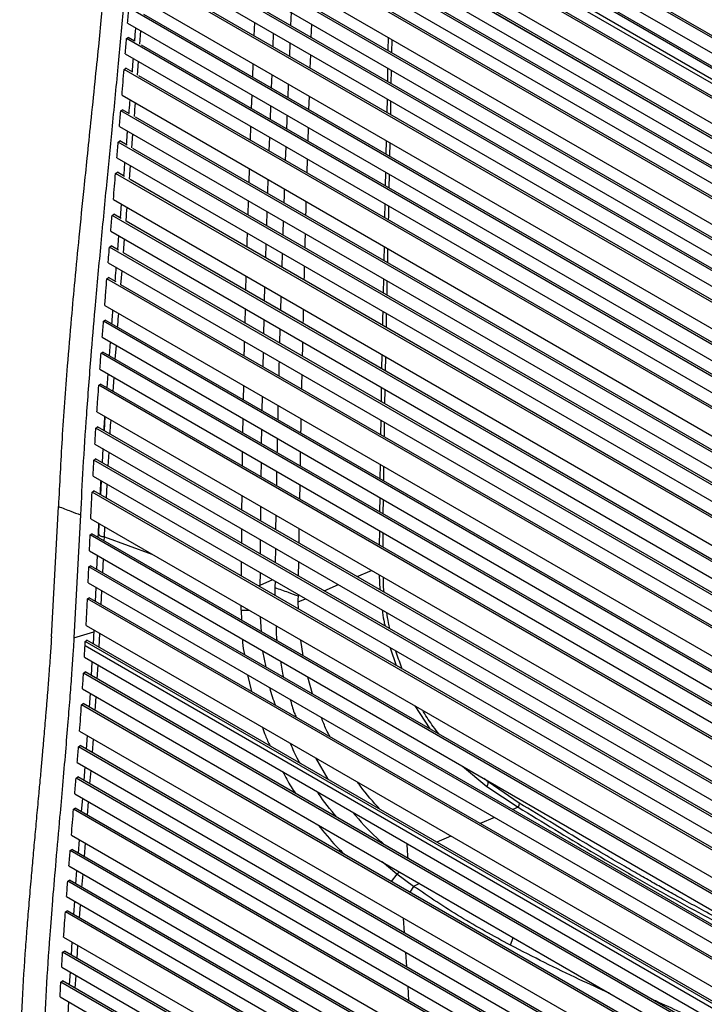
# Paper-space layout '_Isometric' of a CAD drawing. Units: millimetres. Extents: x -601 to 114, y -738 to 507.
# Drawn here: x -282 to -146, y 212 to 408 of the extents above; entities that cross this region are included whole.
import ezdxf

# ---------------------------------------------------------------- set-up
doc = ezdxf.new("R2010")
doc.units = ezdxf.units.MM

psp = doc.layouts.new('_Isometric')

# ---------------------------------------------------------------- linework, layer by layer
at = {"color": 7, "linetype": 'Continuous', "lineweight": 25}
for p, q in [((92.93, 267.52), (-255.06, 468.41)), ((93.28, 267.73), (-254.68, 468.61)), ((-255.82, 465.79), (92.64, 264.63)), ((92.28, 261.81), (-256.46, 463.13)), ((-256.09, 463.34), (92.64, 262.02)), ((-257, 460.43), (91.85, 259.05)), ((91.98, 259.8), (-256.86, 461.18)), ((91.34, 256.34), (-257.45, 457.69)), ((89.08, 258.06), (-254.46, 456.38)), ((-257.97, 453.01), (90.31, 251.96)), ((89.58, 249.4), (-258.15, 450.14)), ((89.56, 249.35), (-258.15, 450.08)), ((87.27, 251.15), (-255.05, 448.77)), ((-258.28, 447.23), (88.79, 246.87)), ((87.97, 244.34), (-258.43, 444.32)), ((85.61, 246.13), (-255.34, 442.95)), ((-258.58, 441.38), (87.14, 241.8)), ((86.28, 239.26), (-258.74, 438.44)), ((83.93, 241.04), (-255.66, 437.08)), ((-259.03, 433.51), (84.81, 235.01)), ((83.9, 232.46), (-259.21, 430.53)), ((81.57, 234.22), (-256.15, 429.19)), ((-259.4, 427.54), (82.97, 229.9)), ((82.02, 227.34), (-259.59, 424.55)), ((79.71, 229.09), (-256.55, 423.21)), ((-259.8, 421.54), (81.05, 224.77)), ((80.06, 222.2), (-260.01, 418.52)), ((77.87, 223.89), (-256.98, 417.2)), ((-260.37, 413.46), (78.37, 217.91)), ((77.34, 215.33), (-260.6, 410.41)), ((75.08, 217.06), (-257.6, 409.11)), ((-228.21, 409.54), (-228.32, 406.92)), ((-260.83, 407.36), (76.29, 212.75)), ((-235.54, 407.53), (-235.64, 404.87)), ((-224.19, 404.53), (-224.1, 407.16)), ((-258.39, 403.17), (-258.18, 405.83)), ((-231.78, 405.36), (-231.89, 402.71)), ((-261.06, 404.29), (-260.71, 404.52)), ((75.22, 210.16), (-261.06, 404.29)), ((-259.45, 403.79), (-260.71, 404.52)), ((73.06, 211.83), (-258.08, 403)), ((-228.46, 403.45), (-228.57, 400.79)), ((-208.89, 404.56), (-208.93, 401.93)), ((-208.13, 401.46), (-208.08, 404.1)), ((-261.3, 401.22), (74.14, 207.57)), ((-224.39, 398.38), (-224.3, 401.05)), ((-258.85, 397.01), (-258.65, 399.69)), ((-235.84, 399.3), (-235.94, 396.61)), ((-261.54, 398.14), (-261.19, 398.36)), ((73.04, 204.98), (-261.54, 398.14)), ((-259.8, 397.56), (-261.19, 398.36)), ((70.88, 206.66), (-258.58, 396.85)), ((-232.1, 397.14), (-232.19, 394.44)), ((-208.23, 395.32), (-208.19, 397.98)), ((-228.8, 395.23), (-228.9, 392.54)), ((-261.96, 392.98), (71.19, 200.66)), ((-236.07, 393.07), (-236.18, 390.35)), ((-232.32, 390.9), (-232.42, 388.18)), ((-224.66, 390.09), (-224.57, 392.79)), ((-209.09, 392.26), (-209.14, 389.58)), ((-208.35, 389.12), (-208.3, 391.81)), ((-262.21, 389.88), (-261.86, 390.11)), ((70.06, 198.06), (-262.21, 389.88)), ((-260.45, 389.29), (-261.86, 390.11)), ((67.95, 199.71), (-259.26, 388.61)), ((-262.47, 386.77), (68.91, 195.47)), ((-259.98, 382.5), (-259.77, 385.21)), ((-236.31, 386.79), (-236.39, 384.05)), ((-224.85, 383.81), (-224.76, 386.54)), ((-262.72, 383.65), (-262.37, 383.88)), ((67.76, 192.87), (-262.72, 383.65)), ((-260.96, 383.06), (-262.37, 383.88)), ((-232.55, 384.62), (-232.64, 381.88)), ((-209.25, 383.95), (-209.3, 381.23)), ((-208.51, 380.77), (-208.46, 383.49)), ((65.61, 194.54), (-259.79, 382.39)), ((-229.28, 382.73), (-229.38, 380)), ((-262.98, 380.53), (66.59, 190.27)), ((-225.03, 377.49), (-224.95, 380.23)), ((-263.24, 377.4), (-262.89, 377.63)), ((65.42, 187.67), (-263.24, 377.4)), ((-261.47, 376.81), (-262.89, 377.63)), ((-260.49, 376.24), (-260.27, 378.96)), ((-236.58, 378.33), (-236.67, 375.56)), ((-209.37, 377.65), (-209.43, 374.91)), ((-208.64, 374.46), (-208.58, 377.2)), ((63.27, 189.34), (-260.32, 376.15)), ((-263.68, 372.17), (63.43, 183.34)), ((-262.12, 371.27), (-262.35, 368.54)), ((-236.79, 371.95), (-236.88, 369.16)), ((-209.5, 371.31), (-209.56, 368.55)), ((-263.94, 369.03), (-263.59, 369.26)), ((-262.15, 368.42), (-263.59, 369.26)), ((-233.05, 369.79), (-233.13, 367)), ((62.22, 180.74), (-263.94, 369.03)), ((60.02, 182.44), (-261.16, 367.86)), ((-264.2, 365.87), (61, 178.14)), ((-262.64, 364.97), (-262.86, 362.22)), ((-261.67, 361.53), (-261.45, 364.28)), ((-264.46, 362.71), (-264.11, 362.94)), ((59.77, 175.54), (-264.46, 362.71)), ((-262.65, 362.1), (-264.11, 362.94)), ((60.17, 175.74), (-261.67, 361.53)), ((-233.24, 363.36), (-233.33, 360.56)), ((-230.01, 361.5), (-230.1, 358.7)), ((-209.68, 362.8), (-209.74, 360.02)), ((-208.96, 359.56), (-208.9, 362.35)), ((-264.72, 359.55), (58.53, 172.94)), ((-262.17, 355.19), (-261.95, 357.95)), ((-264.97, 356.38), (-264.63, 356.61)), ((57.28, 170.34), (-264.97, 356.38)), ((-263.13, 355.74), (-264.63, 356.61)), ((-237.23, 356.9), (-237.3, 354.08)), ((-209.81, 356.37), (-209.87, 353.57)), ((-209.09, 353.12), (-209.03, 355.92)), ((57.69, 170.54), (-262.17, 355.19)), ((-233.5, 354.75), (-233.58, 351.93)), ((-230.27, 352.89), (-230.35, 350.07)), ((-265.4, 351.08), (55.19, 166.01)), ((-237.4, 350.4), (-237.47, 347.56)), ((-265.64, 347.9), (-265.3, 348.13)), ((53.92, 163.42), (-265.64, 347.9)), ((54.32, 163.62), (-265.3, 348.13)), ((-233.67, 348.25), (-233.73, 345.41)), ((-230.46, 346.39), (-230.53, 343.56)), ((-265.89, 344.71), (52.64, 160.83)), ((-264.31, 343.8), (-264.52, 341.03)), ((-266.13, 341.52), (-265.78, 341.76)), ((51.77, 158.44), (-265.78, 341.76)), ((-263.29, 340.32), (-263.09, 343.1)), ((51.36, 158.24), (-266.13, 341.52)), ((-233.81, 341.71), (-233.87, 338.86)), ((-210.11, 341.25), (-210.16, 338.41)), ((-209.4, 337.97), (-209.34, 340.8)), ((-266.37, 338.33), (50.08, 155.66)), ((-264.78, 337.42), (-264.97, 334.64)), ((-263.74, 333.93), (-263.55, 336.71)), ((-266.59, 335.14), (-266.25, 335.37)), ((48.79, 153.07), (-266.59, 335.14)), ((49.19, 153.27), (-266.25, 335.37)), ((-237.74, 335.12), (-237.79, 332.25)), ((-210.23, 334.71), (-210.28, 331.87)), ((-234, 332.96), (-234.06, 330.1)), ((-266.96, 329.81), (46.63, 148.78)), ((-265.37, 328.9), (-265.54, 326.11)), ((-237.85, 328.53), (-237.9, 325.66)), ((-210.34, 328.16), (-210.4, 325.3)), ((-267.17, 326.61), (-266.82, 326.85)), ((45.33, 146.21), (-267.17, 326.61)), ((45.74, 146.41), (-266.82, 326.85)), ((-234.13, 326.38), (-234.17, 323.51)), ((-267.37, 323.41), (44.03, 143.65)), ((-265.76, 322.49), (-265.93, 319.71)), ((-267.56, 320.21), (-267.22, 320.45)), ((42.73, 141.08), (-267.56, 320.21)), ((43.14, 141.28), (-267.22, 320.45)), ((-264.69, 318.99), (-264.54, 321.78)), ((-237.97, 321.94), (-238.02, 319.08)), ((-234.22, 319.78), (-234.26, 316.9)), ((-210.47, 319.37), (-210.5, 316.5)), ((-209.75, 316.07), (-209.71, 318.94)), ((-267.74, 317.01), (41.43, 138.53)), ((-266.13, 316.08), (-266.27, 313.29)), ((-265.05, 312.59), (-264.89, 315.37)), ((-226.49, 312.42), (-226.44, 315.29)), ((-267.92, 313.81), (-267.57, 314.05)), ((40.13, 135.98), (-267.92, 313.81)), ((40.54, 136.18), (-267.57, 314.05)), ((-238.07, 313.14), (-238.1, 310.26)), ((-210.54, 312.76), (-210.57, 309.89)), ((-209.83, 309.46), (-209.8, 312.33)), ((-276.04, 284.94), (-274.64, 310.96)), ((-270.25, 309.28), (-271.54, 284.76)), ((-268.18, 308.48), (37.97, 131.74)), ((-231.26, 309.21), (-231.31, 306.34)), ((-266.55, 307.54), (-266.65, 305.62)), ((-266.65, 305.62), (-266.56, 307.54)), ((-265.47, 304.92), (-265.36, 306.85)), ((-238.12, 306.53), (-238.15, 303.67)), ((-226.63, 303.65), (-226.59, 306.51)), ((-268.45, 302.09), (-268.33, 305.29)), ((-268.33, 305.29), (-268.29, 305.31)), ((36.68, 129.21), (-268.33, 305.29)), ((-268.29, 305.31), (-267.98, 305.52)), ((37.08, 129.41), (-267.98, 305.52)), ((-266.69, 304.77), (-266.65, 305.62)), ((-265.51, 304.09), (-265.47, 304.92)), ((-265.47, 304.92), (-255.98, 301.44)), ((-210.61, 306.15), (-210.64, 303.27)), ((-209.89, 302.84), (-209.87, 305.72)), ((-234.38, 304.37), (-234.4, 301.5)), ((-268.45, 302.09), (35.39, 126.69)), ((-266.98, 298.4), (-266.85, 301.17)), ((-268.72, 295.71), (-268.58, 298.9)), ((-268.58, 298.9), (-268.24, 299.13)), ((34.1, 124.16), (-268.58, 298.9)), ((34.5, 124.36), (-268.24, 299.13)), ((-265.8, 297.73), (-265.68, 300.49)), ((-238.18, 299.94), (-238.2, 297.09)), ((-226.72, 297.07), (-226.68, 299.93)), ((-234.42, 297.77), (-234.43, 295.18)), ((-215.04, 296.96), (-212.17, 298.18)), ((-210.63, 297.29), (-210.51, 294.34)), ((-268.72, 295.71), (32.82, 121.63)), ((-267.27, 292.03), (-267.14, 294.8)), ((-234.43, 295.18), (-234.82, 295.14)), ((-231.93, 296.34), (-234.43, 295.18)), ((-231.44, 294.8), (-231.45, 293.2)), ((-231.43, 296.05), (-231.44, 294.8)), ((-221.65, 294.14), (-218.78, 295.37)), ((-268.87, 292.53), (-268.53, 292.76)), ((31.95, 119.3), (-268.53, 292.76)), ((-266.1, 291.36), (-265.97, 294.12)), ((-269.13, 287.23), (-268.87, 292.53)), ((31.55, 119.1), (-268.87, 292.53)), ((-238.21, 290.26), (-238.21, 291.18)), ((-226.79, 291.95), (-225.38, 292.56)), ((-226.72, 290.46), (-226.79, 291.95)), ((-238.21, 290.26), (-238.12, 288.28)), ((-234.13, 285.98), (-234.32, 288.94)), ((-269.13, 287.23), (29.44, 114.87)), ((-271.54, 284.76), (-267.55, 285.98)), ((-267.66, 283.46), (-267.53, 286.3)), ((-266.49, 282.9), (-266.37, 285.63)), ((27.82, 111.59), (-269.34, 283.14)), ((-269.29, 284.05), (-268.95, 284.28)), ((28.18, 112.32), (-269.29, 284.05)), ((28.59, 112.52), (-268.95, 284.28)), ((-225.8, 281.17), (-226.31, 284.31)), ((-269.46, 280.88), (26.94, 109.78)), ((-233.22, 278.91), (-233.84, 282.11)), ((-208.43, 282.77), (-207.24, 279.22)), ((-268.05, 277.23), (-267.88, 279.97)), ((-266.9, 276.56), (-266.72, 279.3)), ((-269.64, 277.72), (-269.3, 277.95)), ((25.7, 107.22), (-269.64, 277.72)), ((26.1, 107.42), (-269.3, 277.95)), ((-236.95, 277.37), (-236.13, 274.06)), ((-223.94, 273.56), (-224.88, 276.94)), ((-269.84, 274.56), (24.46, 104.66)), ((-268.44, 270.91), (-268.27, 273.65)), ((-270.04, 271.4), (-269.7, 271.63)), ((23.24, 102.09), (-270.04, 271.4)), ((23.64, 102.29), (-269.7, 271.63)), ((-267.3, 270.25), (-267.12, 272.99)), ((-203.57, 271.18), (-200.57, 266.6)), ((-270.41, 266.16), (21.23, 97.8)), ((-269.04, 262.53), (-268.84, 265.25)), ((-270.64, 263.02), (-270.3, 263.25)), ((20.44, 95.41), (-270.3, 263.25)), ((-267.87, 261.85), (-267.66, 264.57)), ((20.04, 95.21), (-270.64, 263.02)), ((-270.88, 259.89), (18.86, 92.62)), ((-223.36, 260.8), (-220.88, 256.54)), ((-269.52, 256.27), (-269.31, 258.99)), ((-268.35, 255.6), (-268.14, 258.31)), ((-194.03, 259.13), (-189.16, 255.08)), ((-271.12, 256.77), (-270.78, 257)), ((17.7, 90.03), (-271.12, 256.77)), ((18.09, 90.24), (-270.78, 257)), ((-188.93, 256.01), (-189.76, 256.67)), ((-182.71, 251.8), (-188.93, 256.01)), ((-271.37, 253.65), (16.54, 87.44)), ((-189.16, 255.08), (-182.91, 250.96)), ((-270.01, 250.04), (-269.79, 252.74)), ((-268.84, 249.37), (-268.63, 252.07)), ((-271.62, 250.55), (-271.27, 250.77)), ((15.41, 84.85), (-271.62, 250.55)), ((15.8, 85.05), (-271.27, 250.77)), ((-182.91, 250.96), (-183.99, 250.5)), ((-187.67, 248.92), (-190.5, 247.71)), ((-272.04, 245.39), (13.55, 80.52)), ((-270.67, 241.8), (-270.46, 244.48)), ((-269.47, 241.11), (-269.27, 243.79)), ((-196.35, 245.21), (-199.17, 244)), ((-272.29, 242.31), (-271.94, 242.53)), ((12.45, 77.93), (-272.29, 242.31)), ((12.84, 78.13), (-271.94, 242.53)), ((-207.16, 237.64), (-210.09, 240.06)), ((-272.54, 239.24), (11.38, 75.34)), ((-271.14, 235.66), (-270.94, 238.32)), ((-206.54, 238.02), (-207.16, 237.64)), ((-272.78, 236.18), (-272.43, 236.4)), ((10.32, 72.75), (-272.78, 236.18)), ((10.71, 72.95), (-272.43, 236.4)), ((-269.94, 234.97), (-269.74, 237.62)), ((-207.16, 237.64), (-208.23, 236.15)), ((-203.78, 235.18), (-207.16, 237.64)), ((-202.62, 235.75), (-203.78, 235.18)), ((-203.78, 235.18), (-204.57, 234.03)), ((-273.01, 233.13), (9.28, 70.16)), ((-271.59, 229.56), (-271.4, 232.2)), ((-273.24, 230.09), (-272.89, 230.31)), ((8.26, 67.58), (-273.24, 230.09)), ((8.65, 67.78), (-272.89, 230.31)), ((-270.41, 228.88), (-270.21, 231.51)), ((-205.58, 225.89), (-205.78, 228.85)), ((-273.6, 225.05), (6.6, 63.29)), ((-271.98, 224.11), (-272.13, 221.5)), ((-184.48, 223.45), (-183.92, 224.95)), ((-273.8, 222.04), (-273.45, 222.27)), ((5.64, 60.73), (-273.8, 222.04)), ((6.02, 60.93), (-273.45, 222.27)), ((-270.92, 220.8), (-270.76, 223.41)), ((-205.13, 219.1), (-205.33, 222.05)), ((-273.99, 219.06), (4.7, 58.17)), ((-272.32, 218.1), (-272.47, 215.53)), ((-274.16, 216.08), (-273.81, 216.3)), ((3.8, 55.62), (-274.16, 216.08)), ((4.18, 55.82), (-273.81, 216.3)), ((-271.29, 214.85), (-271.13, 217.41)), ((-204.72, 212.35), (-204.88, 215.27)), ((-274.32, 213.13), (2.93, 53.08)), ((-272.66, 212.18), (-272.74, 209.63))]:
    psp.add_line(p, q, dxfattribs=at)
for points, knots in [([(-262.02, 457.65), (-262.12, 455.97), (-262.33, 452.54), (-262.69, 447.27), (-263.1, 441.78), (-263.56, 436.05), (-264.06, 430.1), (-264.53, 424.85), (-264.93, 420.57), (-265.26, 417.08), (-265.64, 413.17), (-266.12, 408.29), (-266.71, 402.34), (-267.43, 395.3), (-268.19, 387.89), (-268.93, 380.8), (-269.71, 373.19), (-270.53, 365.05), (-271.36, 356.42), (-272.15, 347.86), (-273.04, 337.31), (-273.96, 324.78), (-274.42, 315.45), (-274.64, 310.96)], [0, 0, 0, 0, 0.03537, 0.07214, 0.110324, 0.149937, 0.190993, 0.233505, 0.258367, 0.279067, 0.305201, 0.338521, 0.379074, 0.426916, 0.482101, 0.530098, 0.571037, 0.636859, 0.695189, 0.74596, 0.810465, 0.908811, 1, 1, 1, 1]), ([(-258.25, 455.02), (-258.47, 451.42), (-258.91, 444.04), (-259.76, 432.61), (-260.69, 421.23), (-261.72, 409.84), (-262.81, 398.28), (-263.94, 386.62), (-265.12, 374.62), (-266.27, 362.72), (-267.31, 351.31), (-268.26, 340.17), (-269.06, 329.6), (-269.76, 319.05), (-270.09, 312.41), (-270.25, 309.28)], [0, 0, 0, 0, 0.076177, 0.155909, 0.239261, 0.312779, 0.391394, 0.477284, 0.55203, 0.637071, 0.720525, 0.784718, 0.864263, 0.936024, 1, 1, 1, 1]), ([(-260.83, 407.36), (-260.79, 407.87), (-260.71, 408.89), (-260.63, 409.91), (-260.6, 410.41)], [0, 0, 0, 0, 0.501113, 1, 1, 1, 1]), ([(-259.27, 406.46), (-259.29, 406.26), (-259.34, 405.65), (-259.4, 404.77), (-259.46, 404.08), (-259.48, 403.81)], [0, 0, 0, 0, 0.223815, 0.690299, 1, 1, 1, 1]), ([(-261.3, 401.22), (-261.26, 401.73), (-261.18, 402.76), (-261.1, 403.78), (-261.06, 404.29)], [0, 0, 0, 0, 0.501083, 1, 1, 1, 1]), ([(-259.75, 400.32), (-259.77, 400.11), (-259.83, 399.22), (-259.91, 398.33), (-259.96, 397.65)], [0, 0, 0, 0, 0.238343, 1, 1, 1, 1]), ([(-261.96, 392.98), (-261.89, 393.84), (-261.75, 395.56), (-261.61, 397.28), (-261.54, 398.14)], [0, 0, 0, 0, 0.501748, 1, 1, 1, 1]), ([(-208.98, 398.44), (-208.99, 397.84), (-209, 396.96), (-209.02, 396.07), (-209.02, 395.77)], [0, 0, 0, 0, 0.6729676, 1, 1, 1, 1]), ([(-260.41, 392.08), (-260.42, 391.93), (-260.49, 391.03), (-260.56, 390.14), (-260.62, 389.39)], [0, 0, 0, 0, 0.173082, 1, 1, 1, 1]), ([(-259.48, 388.73), (-259.48, 388.79), (-259.41, 389.69), (-259.34, 390.59), (-259.28, 391.43)], [0, 0, 0, 0, 0.061526, 1, 1, 1, 1]), ([(-262.47, 386.77), (-262.42, 387.29), (-262.34, 388.33), (-262.25, 389.36), (-262.21, 389.88)], [0, 0, 0, 0, 0.5010149, 1, 1, 1, 1]), ([(-229.04, 389.01), (-229.05, 388.84), (-229.08, 387.94), (-229.11, 387.03), (-229.14, 386.29)], [0, 0, 0, 0, 0.1828057, 1, 1, 1, 1]), ([(-260.91, 385.87), (-260.94, 385.58), (-261.01, 384.68), (-261.08, 383.78), (-261.13, 383.17)], [0, 0, 0, 0, 0.319014, 1, 1, 1, 1]), ([(-262.98, 380.53), (-262.94, 381.05), (-262.85, 382.09), (-262.77, 383.13), (-262.72, 383.65)], [0, 0, 0, 0, 0.500986, 1, 1, 1, 1]), ([(-261.43, 379.63), (-261.44, 379.49), (-261.51, 378.58), (-261.59, 377.68), (-261.65, 376.92)], [0, 0, 0, 0, 0.161155, 1, 1, 1, 1]), ([(-263.68, 372.17), (-263.6, 373.06), (-263.46, 374.81), (-263.31, 376.55), (-263.24, 377.4)], [0, 0, 0, 0, 0.510252, 1, 1, 1, 1]), ([(-232.85, 376.18), (-232.87, 375.5), (-232.91, 374.58), (-232.94, 373.65), (-232.94, 373.41)], [0, 0, 0, 0, 0.742684, 1, 1, 1, 1]), ([(-229.58, 374.29), (-229.61, 373.53), (-229.64, 372.61), (-229.67, 371.69), (-229.68, 371.53)], [0, 0, 0, 0, 0.823557, 1, 1, 1, 1]), ([(-225.27, 368.98), (-225.26, 369.43), (-225.23, 370.35), (-225.2, 371.28), (-225.19, 371.76)], [0, 0, 0, 0, 0.47964, 1, 1, 1, 1]), ([(-261.16, 367.86), (-261.16, 367.96), (-261.08, 368.87), (-261.01, 369.78), (-260.94, 370.59)], [0, 0, 0, 0, 0.109516, 1, 1, 1, 1]), ([(-208.77, 368.1), (-208.77, 368.11), (-208.75, 369.04), (-208.74, 369.95), (-208.72, 370.86)], [0, 0, 0, 0, 0.01245, 1, 1, 1, 1]), ([(-264.2, 365.87), (-264.15, 366.41), (-264.07, 367.46), (-263.98, 368.51), (-263.94, 369.03)], [0, 0, 0, 0, 0.5120023, 1, 1, 1, 1]), ([(-229.8, 367.91), (-229.81, 367.59), (-229.84, 366.67), (-229.88, 365.74), (-229.9, 365.13)], [0, 0, 0, 0, 0.344785, 1, 1, 1, 1]), ([(-237, 365.53), (-237, 365.34), (-237.04, 364.41), (-237.06, 363.48), (-237.08, 362.73)], [0, 0, 0, 0, 0.20195, 1, 1, 1, 1]), ([(-225.44, 362.56), (-225.44, 362.59), (-225.43, 362.72), (-225.43, 362.89), (-225.43, 363.03), (-225.42, 363.09), (-225.42, 363.11), (-225.42, 363.12), (-225.42, 363.12), (-225.42, 363.13), (-225.42, 363.13), (-225.42, 363.13), (-225.4, 363.87), (-225.38, 364.61), (-225.36, 365.35)], [0, 0, 0, 0, 0.038335, 0.138135, 0.176103, 0.191659, 0.19828, 0.201151, 0.202406, 0.202956, 0.203198, 0.203304, 0.203388, 1, 1, 1, 1]), ([(-264.72, 359.55), (-264.69, 359.92), (-264.6, 360.98), (-264.51, 362.03), (-264.46, 362.71)], [0, 0, 0, 0, 0.3560204, 1, 1, 1, 1]), ([(-263.16, 358.65), (-263.17, 358.46), (-263.25, 357.54), (-263.32, 356.62), (-263.38, 355.89)], [0, 0, 0, 0, 0.2030633, 1, 1, 1, 1]), ([(-225.59, 356.1), (-225.59, 356.28), (-225.57, 357.22), (-225.54, 358.16), (-225.53, 358.91)], [0, 0, 0, 0, 0.197086, 1, 1, 1, 1]), ([(-265.4, 351.08), (-265.32, 352.03), (-265.18, 353.8), (-265.04, 355.56), (-264.97, 356.38)], [0, 0, 0, 0, 0.5396959, 1, 1, 1, 1]), ([(-263.83, 350.18), (-263.85, 349.87), (-263.93, 348.95), (-264, 348.02), (-264.04, 347.41)], [0, 0, 0, 0, 0.332826, 1, 1, 1, 1]), ([(-225.8, 347.44), (-225.79, 347.62), (-225.77, 348.56), (-225.75, 349.5), (-225.73, 350.27)], [0, 0, 0, 0, 0.187176, 1, 1, 1, 1]), ([(-209.95, 349.91), (-209.96, 349.3), (-209.98, 348.36), (-210, 347.42), (-210, 347.1)], [0, 0, 0, 0, 0.657354, 1, 1, 1, 1]), ([(-265.89, 344.71), (-265.85, 345.22), (-265.77, 346.28), (-265.69, 347.35), (-265.64, 347.9)], [0, 0, 0, 0, 0.477879, 1, 1, 1, 1]), ([(-262.84, 346.71), (-262.82, 346.88), (-262.76, 347.8), (-262.68, 348.72), (-262.62, 349.48)], [0, 0, 0, 0, 0.17783, 1, 1, 1, 1]), ([(-209.22, 346.65), (-209.22, 347.07), (-209.2, 348.01), (-209.18, 348.95), (-209.17, 349.46)], [0, 0, 0, 0, 0.446341, 1, 1, 1, 1]), ([(-237.57, 343.87), (-237.59, 343.21), (-237.61, 342.27), (-237.63, 341.31), (-237.63, 341.03)], [0, 0, 0, 0, 0.697057, 1, 1, 1, 1]), ([(-225.94, 340.91), (-225.93, 341.37), (-225.91, 342.32), (-225.89, 343.27), (-225.88, 343.75)], [0, 0, 0, 0, 0.487963, 1, 1, 1, 1]), ([(-266.37, 338.33), (-266.33, 338.86), (-266.25, 339.92), (-266.17, 340.98), (-266.13, 341.52)], [0, 0, 0, 0, 0.491969, 1, 1, 1, 1]), ([(-230.63, 339.87), (-230.65, 339.12), (-230.67, 338.17), (-230.7, 337.22), (-230.7, 337.03)], [0, 0, 0, 0, 0.790275, 1, 1, 1, 1]), ([(-226.08, 334.36), (-226.07, 334.82), (-226.06, 335.77), (-226.04, 336.72), (-226.02, 337.21)], [0, 0, 0, 0, 0.48061, 1, 1, 1, 1]), ([(-266.96, 329.81), (-266.9, 330.75), (-266.78, 332.52), (-266.65, 334.3), (-266.59, 335.14)], [0, 0, 0, 0, 0.526154, 1, 1, 1, 1]), ([(-209.52, 331.43), (-209.51, 331.97), (-209.49, 332.92), (-209.47, 333.87), (-209.46, 334.27)], [0, 0, 0, 0, 0.5757417, 1, 1, 1, 1]), ([(-230.84, 331.13), (-230.84, 331.11), (-230.85, 330.64), (-230.87, 329.69), (-230.89, 328.76), (-230.9, 328.28)], [0, 0, 0, 0, 0.021183, 0.496788, 1, 1, 1, 1]), ([(-265.55, 326.11), (-265.53, 326.37), (-265.48, 327.3), (-265.41, 328.23), (-265.36, 328.89)], [0, 0, 0, 0, 0.280436, 1, 1, 1, 1]), ([(-264.34, 325.41), (-264.33, 325.64), (-264.28, 326.57), (-264.2, 327.5), (-264.15, 328.19)], [0, 0, 0, 0, 0.250096, 1, 1, 1, 1]), ([(-226.26, 325.6), (-226.25, 326.03), (-226.23, 326.92), (-226.22, 327.87), (-226.2, 328.39), (-226.2, 328.46)], [0, 0, 0, 0, 0.457013, 0.930579, 1, 1, 1, 1]), ([(-267.37, 323.41), (-267.33, 323.95), (-267.27, 325.02), (-267.2, 326.08), (-267.17, 326.61)], [0, 0, 0, 0, 0.5036314, 1, 1, 1, 1]), ([(-209.63, 324.86), (-209.62, 325.03), (-209.61, 325.99), (-209.59, 326.94), (-209.58, 327.72)], [0, 0, 0, 0, 0.182563, 1, 1, 1, 1]), ([(-230.98, 324.56), (-231, 323.81), (-231.02, 322.86), (-231.04, 321.9), (-231.04, 321.7)], [0, 0, 0, 0, 0.789286, 1, 1, 1, 1]), ([(-267.74, 317.01), (-267.71, 317.54), (-267.65, 318.61), (-267.59, 319.67), (-267.56, 320.21)], [0, 0, 0, 0, 0.4941935, 1, 1, 1, 1]), ([(-226.38, 319.01), (-226.37, 319.46), (-226.36, 320.33), (-226.34, 321.28), (-226.33, 321.79), (-226.33, 321.87)], [0, 0, 0, 0, 0.46612, 0.9140195, 1, 1, 1, 1]), ([(-231.11, 317.98), (-231.13, 317.24), (-231.15, 316.29), (-231.16, 315.33), (-231.17, 315.12)], [0, 0, 0, 0, 0.779204, 1, 1, 1, 1]), ([(-266.28, 313.3), (-266.24, 314.12), (-266.2, 315.05), (-266.15, 315.98), (-266.14, 316.09)], [0, 0, 0, 0, 0.8800029, 1, 1, 1, 1]), ([(-268.18, 308.48), (-268.14, 309.35), (-268.06, 311.13), (-267.96, 312.9), (-267.92, 313.81)], [0, 0, 0, 0, 0.488501, 1, 1, 1, 1]), ([(-274.64, 310.96), (-273.82, 310.64), (-272.36, 310.08), (-270.89, 309.53), (-270.25, 309.28)], [0, 0, 0, 0, 0.560034, 1, 1, 1, 1]), ([(-234.33, 310.98), (-234.34, 310.49), (-234.36, 309.54), (-234.36, 308.58), (-234.36, 308.11)], [0, 0, 0, 0, 0.5065708, 1, 1, 1, 1]), ([(-266.65, 305.62), (-266.65, 305.48), (-266.65, 305.3), (-266.32, 305.1), (-266.1, 305.02), (-265.82, 304.96), (-265.59, 304.93), (-265.47, 304.92)], [0, 0, 0, 0, 0.559743, 0.674226, 0.780832, 0.886113, 1, 1, 1, 1]), ([(-231.36, 302.62), (-231.36, 302.19), (-231.37, 301.24), (-231.38, 300.28), (-231.39, 299.77)], [0, 0, 0, 0, 0.458129, 1, 1, 1, 1]), ([(-209.67, 293.85), (-209.69, 294), (-209.81, 294.99), (-209.82, 295.99), (-209.82, 296.83)], [0, 0, 0, 0, 0.151782, 1, 1, 1, 1]), ([(-231.44, 294.8), (-230.57, 294.48), (-229.02, 293.91), (-227.46, 293.35), (-226.78, 293.1)], [0, 0, 0, 0, 0.559981, 1, 1, 1, 1]), ([(-226.79, 291.95), (-226.79, 292.17), (-226.79, 292.55), (-226.78, 292.93), (-226.78, 293.1)], [0, 0, 0, 0, 0.56, 1, 1, 1, 1]), ([(-238.21, 290.26), (-237.87, 290.25), (-237.34, 290.25), (-236.85, 290.28), (-236.68, 290.3)], [0, 0, 0, 0, 0.655252, 1, 1, 1, 1]), ([(-210.04, 290.32), (-209.96, 289.63), (-209.85, 288.55), (-209.58, 287.5), (-209.49, 287.12)], [0, 0, 0, 0, 0.642725, 1, 1, 1, 1]), ([(-208.51, 286.56), (-208.6, 286.96), (-208.85, 288.04), (-209.03, 289.13), (-209.15, 289.8)], [0, 0, 0, 0, 0.3755908, 1, 1, 1, 1]), ([(-231.22, 287.14), (-231.22, 286.18), (-231.23, 285.19), (-231.05, 284.22), (-231.05, 284.2)], [0, 0, 0, 0, 0.974212, 1, 1, 1, 1]), ([(-276.04, 284.94), (-276.11, 283.72), (-276.29, 281.09), (-276.5, 278.06), (-276.67, 275.85), (-276.76, 274.63), (-276.86, 273.36), (-276.97, 272.06), (-277.08, 270.72), (-277.27, 268.39), (-277.53, 265.3), (-277.85, 261.7), (-278.09, 258.94), (-278.28, 256.92), (-278.42, 255.33), (-278.66, 252.83), (-278.98, 249.34), (-279.37, 245.01), (-279.75, 240.87), (-280.06, 237.34), (-280.32, 234.39), (-280.52, 231.97), (-280.71, 229.63), (-280.9, 227.37), (-281.07, 225.19), (-281.44, 220.18), (-281.92, 212.55), (-282.31, 202.58), (-282.4, 192.9), (-282.11, 183.45), (-281.42, 174.16), (-280.6, 168.32), (-280.19, 165.43)], [0, 0, 0, 0, 0.029507, 0.063335, 0.072911, 0.082784, 0.092954, 0.103423, 0.114189, 0.125254, 0.159672, 0.188684, 0.212279, 0.226415, 0.237498, 0.250794, 0.287168, 0.322149, 0.355733, 0.387911, 0.408219, 0.427922, 0.447021, 0.465516, 0.483408, 0.500695, 0.588857, 0.672174, 0.750764, 0.835824, 0.918807, 1, 1, 1, 1]), ([(-271.54, 284.76), (-271.6, 283.72), (-271.75, 281.4), (-272.02, 277.56), (-272.36, 273.01), (-272.78, 267.75), (-273.27, 261.77), (-273.82, 255.42), (-274.47, 248.18), (-275.13, 240.61), (-275.65, 234.57), (-275.95, 230.82), (-276.09, 229.05), (-276.22, 227.35), (-276.35, 225.73), (-276.46, 224.17), (-276.8, 219.53), (-277.25, 212.05), (-277.63, 202.05), (-277.73, 192.47), (-277.46, 183.11), (-276.82, 173.73), (-276.02, 167.72), (-275.62, 164.69)], [0, 0, 0, 0, 0.025043, 0.055722, 0.092091, 0.134209, 0.182135, 0.235933, 0.287131, 0.357032, 0.419093, 0.434034, 0.448426, 0.462267, 0.475558, 0.488295, 0.500479, 0.589341, 0.672656, 0.750365, 0.83252, 0.915698, 1, 1, 1, 1]), ([(-269.46, 280.88), (-269.44, 281.26), (-269.4, 282.01), (-269.36, 282.76), (-269.34, 283.14)], [0, 0, 0, 0, 0.500626, 1, 1, 1, 1]), ([(-269.34, 283.14), (-269.33, 283.29), (-269.32, 283.6), (-269.3, 283.9), (-269.29, 284.05)], [0, 0, 0, 0, 0.5007581, 1, 1, 1, 1]), ([(-237.94, 284.48), (-237.93, 284.26), (-237.89, 283.24), (-237.7, 282.22), (-237.55, 281.41)], [0, 0, 0, 0, 0.205555, 1, 1, 1, 1]), ([(-206.04, 278.48), (-206.44, 279.54), (-206.89, 280.74), (-207.26, 281.97), (-207.3, 282.12)], [0, 0, 0, 0, 0.881549, 1, 1, 1, 1]), ([(-230.32, 280.08), (-230.19, 279.02), (-230.07, 277.95), (-229.75, 276.92), (-229.75, 276.91)], [0, 0, 0, 0, 0.9935586, 1, 1, 1, 1]), ([(-269.84, 274.56), (-269.8, 275.08), (-269.74, 276.14), (-269.67, 277.19), (-269.64, 277.72)], [0, 0, 0, 0, 0.500764, 1, 1, 1, 1]), ([(-231.28, 271.26), (-231.73, 272.39), (-232.18, 273.54), (-232.41, 274.74), (-232.41, 274.75)], [0, 0, 0, 0, 0.9896325, 1, 1, 1, 1]), ([(-270.41, 266.16), (-270.35, 267.03), (-270.22, 268.78), (-270.1, 270.53), (-270.04, 271.4)], [0, 0, 0, 0, 0.5010472, 1, 1, 1, 1]), ([(-228.39, 272.43), (-228.16, 271.54), (-227.85, 270.34), (-227.34, 269.2), (-227.2, 268.9)], [0, 0, 0, 0, 0.73404, 1, 1, 1, 1]), ([(-198.71, 265.52), (-199.09, 266.03), (-200.19, 267.47), (-201.28, 269.04), (-201.9, 270.16), (-201.95, 270.25)], [0, 0, 0, 0, 0.335497, 0.944185, 1, 1, 1, 1]), ([(-220.41, 264.98), (-220.68, 265.47), (-221.38, 266.7), (-221.86, 268.03), (-222.15, 268.82)], [0, 0, 0, 0, 0.399435, 1, 1, 1, 1]), ([(-233.93, 266.9), (-233.75, 266.36), (-233.33, 265.09), (-232.75, 263.88), (-232.42, 263.19)], [0, 0, 0, 0, 0.429669, 1, 1, 1, 1]), ([(-226.42, 259.73), (-226.54, 259.93), (-227.31, 261.17), (-227.86, 262.52), (-228.32, 263.67)], [0, 0, 0, 0, 0.154767, 1, 1, 1, 1]), ([(-270.88, 259.89), (-270.84, 260.41), (-270.76, 261.46), (-270.68, 262.5), (-270.64, 263.02)], [0, 0, 0, 0, 0.500497, 1, 1, 1, 1]), ([(-229.9, 258.04), (-229.38, 257.03), (-228.61, 255.53), (-227.64, 254.16), (-227.33, 253.72)], [0, 0, 0, 0, 0.67887, 1, 1, 1, 1]), ([(-271.37, 253.65), (-271.33, 254.17), (-271.25, 255.21), (-271.17, 256.24), (-271.12, 256.77)], [0, 0, 0, 0, 0.4967, 1, 1, 1, 1]), ([(-210.49, 250.53), (-211.86, 252.01), (-213.44, 253.73), (-214.72, 255.66), (-214.9, 255.92)], [0, 0, 0, 0, 0.8643575, 1, 1, 1, 1]), ([(-189.16, 255.08), (-189.09, 255.22), (-188.95, 255.52), (-188.88, 255.83), (-188.87, 256.01), (-188.93, 256.01), (-188.94, 256)], [0, 0, 0, 0, 0.291266, 0.6175403, 0.9721826, 1, 1, 1, 1]), ([(-219.04, 248.94), (-220.39, 250.5), (-221.8, 252.13), (-222.9, 253.95), (-222.95, 254.03)], [0, 0, 0, 0, 0.957345, 1, 1, 1, 1]), ([(-182.91, 250.96), (-182.85, 251.09), (-182.73, 251.38), (-182.67, 251.66), (-182.66, 251.81), (-182.71, 251.8), (-182.71, 251.8)], [0, 0, 0, 0, 0.297369, 0.627865, 0.984831, 1, 1, 1, 1]), ([(-127.63, 220.8), (-128.57, 221.27), (-131.51, 222.74), (-136.15, 225.14), (-141.31, 227.84), (-145.71, 230.2), (-149.47, 232.25), (-152.68, 234.03), (-155.6, 235.67), (-158.57, 237.36), (-161.82, 239.24), (-165.66, 241.49), (-170.35, 244.28), (-176.16, 247.8), (-180.4, 250.39), (-182.71, 251.8)], [0, 0, 0, 0, 0.049534, 0.155845, 0.247283, 0.324939, 0.392746, 0.449989, 0.49898, 0.551538, 0.611948, 0.676801, 0.763103, 0.870847, 1, 1, 1, 1]), ([(-272.04, 245.39), (-271.97, 246.24), (-271.83, 247.95), (-271.69, 249.67), (-271.62, 250.55)], [0, 0, 0, 0, 0.492549, 1, 1, 1, 1]), ([(-215.97, 250), (-214.43, 248.21), (-212.4, 245.84), (-210, 243.86), (-209.42, 243.38)], [0, 0, 0, 0, 0.757332, 1, 1, 1, 1]), ([(-182.91, 250.96), (-178.07, 248), (-168.37, 242.07), (-153.54, 233.5), (-138.43, 225.37), (-126.28, 219.21), (-119.21, 215.76), (-117.26, 214.81)], [0, 0, 0, 0, 0.228048, 0.456622, 0.685189, 0.91339, 1, 1, 1, 1]), ([(-222.8, 247.4), (-221.64, 245.95), (-219.98, 243.85), (-218.03, 242.02), (-217.44, 241.47)], [0, 0, 0, 0, 0.696023, 1, 1, 1, 1]), ([(-205.15, 243.75), (-205.12, 243.34), (-205.07, 242.36), (-205.01, 241.38), (-204.97, 240.81)], [0, 0, 0, 0, 0.425794, 1, 1, 1, 1]), ([(-272.54, 239.24), (-272.5, 239.75), (-272.42, 240.77), (-272.33, 241.8), (-272.29, 242.31)], [0, 0, 0, 0, 0.498573, 1, 1, 1, 1]), ([(-273.01, 233.13), (-272.98, 233.65), (-272.9, 234.67), (-272.82, 235.68), (-272.78, 236.18)], [0, 0, 0, 0, 0.512623, 1, 1, 1, 1]), ([(-184.48, 223.45), (-187.83, 225.27), (-194.44, 228.86), (-200.69, 233.09), (-203.78, 235.18)], [0, 0, 0, 0, 0.506335, 1, 1, 1, 1]), ([(-273.6, 225.05), (-273.53, 225.99), (-273.42, 227.66), (-273.3, 229.35), (-273.24, 230.09)], [0, 0, 0, 0, 0.557654, 1, 1, 1, 1]), ([(-273.99, 219.06), (-273.96, 219.55), (-273.9, 220.55), (-273.83, 221.55), (-273.8, 222.04)], [0, 0, 0, 0, 0.499857, 1, 1, 1, 1]), ([(-164.72, 213.88), (-166.74, 214.78), (-173.43, 217.79), (-179.94, 221.13), (-184.48, 223.45)], [0, 0, 0, 0, 0.30165, 1, 1, 1, 1]), ([(-274.32, 213.13), (-274.29, 213.62), (-274.24, 214.61), (-274.19, 215.59), (-274.16, 216.08)], [0, 0, 0, 0, 0.499817, 1, 1, 1, 1]), ([(-156.54, 212.86), (-156.2, 212.7), (-152.64, 211.05), (-145.57, 207.81), (-137.56, 204.12), (-132.83, 201.88), (-131.57, 201.28)], [0, 0, 0, 0, 0.0409663, 0.4286361, 0.8467773, 1, 1, 1, 1])]:
    psp.add_open_spline(points, degree=3, knots=knots, dxfattribs=at)

doc.saveas('drawing.dxf')
